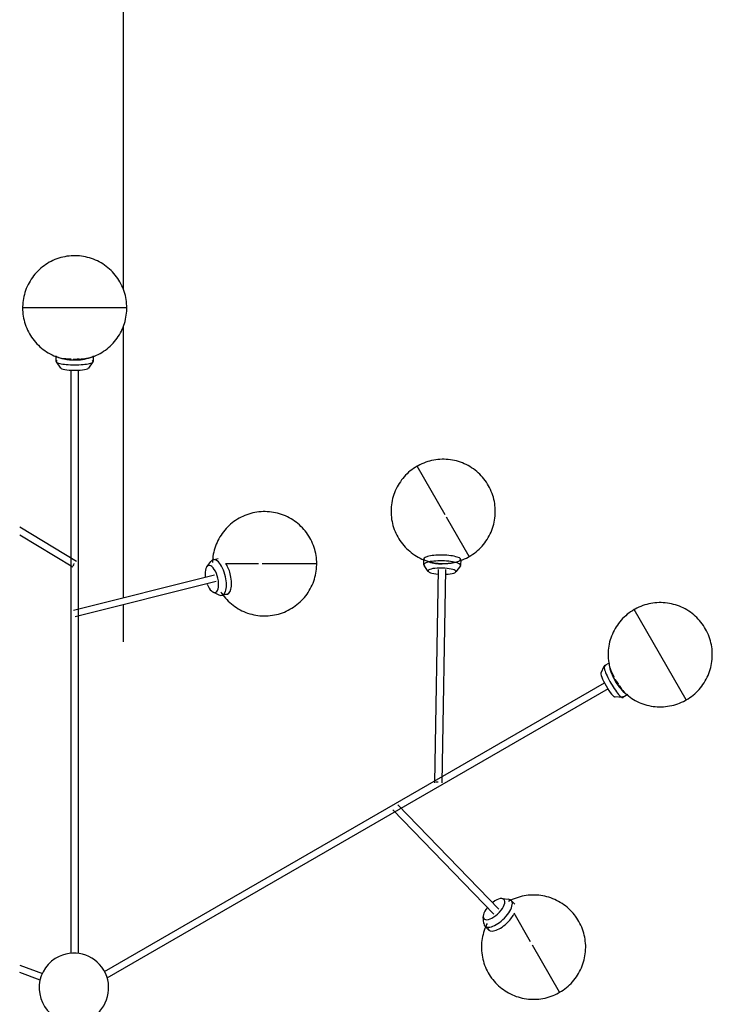
# Model space of a CAD drawing. Extents: x -20668 to 43276, y -28602 to 50262.
# Drawn here: x 24921 to 25917, y 10673 to 12090 of the extents above; entities that cross this region are included whole.
import ezdxf

# ---------------------------------------------------------------- set-up
doc = ezdxf.new("R2010")
doc.units = 0
for name, color, linetype in [('X-2949-C$0$RCP-LINES 10 FEB', 11, 'CONTINUOUS'), ('X-2949-C-AWN$0$AWN-RCP', 11, 'CONTINUOUS'), ('X-XREF', 7, 'CONTINUOUS')]:
    doc.layers.add(name, color=color, linetype=linetype)

# ---------------------------------------------------------------- blocks, each defined once
blk = doc.blocks.new('X-2949-C')
at = {"layer": 'X-2949-C$0$RCP-LINES 10 FEB'}
for p, q in [((25069.7, 14729), (25069.7, 11702.9)), ((25069.7, 11647.9), (25069.7, 11258.4)), ((25069.7, 11248.3), (25069.7, 11195.1))]:
    blk.add_line(p, q, dxfattribs=at)
blk = doc.blocks.new('X-2949-C-AWN')
at = {"layer": 'X-2949-C-AWN$0$AWN-RCP'}
for p, q in [((-8227.7, 12664.8), (-8230.5, 12663.7)), ((-8224.9, 12665.7), (-8227.7, 12664.8)), ((-8222, 12666.6), (-8224.9, 12665.7)), ((-8219.1, 12667.3), (-8222, 12666.6)), ((-8216.2, 12667.9), (-8219.1, 12667.3)), ((-8213.2, 12668.5), (-8216.2, 12667.9)), ((-8210.2, 12668.8), (-8213.2, 12668.5)), ((-8207.2, 12669.1), (-8210.2, 12668.8)), ((-8204.3, 12669.3), (-8207.2, 12669.1)), ((-8201.3, 12669.3), (-8204.3, 12669.3)), ((-8198.3, 12669.2), (-8201.3, 12669.3)), ((-8195.3, 12669), (-8198.3, 12669.2)), ((-8192.3, 12668.6), (-8195.3, 12669)), ((-8189.3, 12668.2), (-8192.3, 12668.6)), ((-8186.4, 12667.6), (-8189.3, 12668.2)), ((-8183.4, 12666.9), (-8186.4, 12667.6)), ((-8180.6, 12666.1), (-8183.4, 12666.9)), ((-8177.7, 12665.2), (-8180.6, 12666.1)), ((-8174.9, 12664.2), (-8177.7, 12665.2)), ((-8250.9, 12651.2), (-8253.1, 12649.2)), ((-8248.6, 12653.1), (-8250.9, 12651.2)), ((-8246.2, 12654.9), (-8248.6, 12653.1)), ((-8243.7, 12656.6), (-8246.2, 12654.9)), ((-8241.2, 12658.3), (-8243.7, 12656.6)), ((-8238.6, 12659.8), (-8241.2, 12658.3)), ((-8236, 12661.2), (-8238.6, 12659.8)), ((-8233.3, 12662.5), (-8236, 12661.2)), ((-8230.5, 12663.7), (-8233.3, 12662.5)), ((-8172.1, 12663), (-8174.9, 12664.2)), ((-8169.4, 12661.8), (-8172.1, 12663)), ((-8166.7, 12660.4), (-8169.4, 12661.8)), ((-8164.1, 12659), (-8166.7, 12660.4)), ((-8161.5, 12657.4), (-8164.1, 12659)), ((-8159, 12655.7), (-8161.5, 12657.4)), ((-8156.6, 12654), (-8159, 12655.7)), ((-8154.3, 12652.1), (-8156.6, 12654)), ((-8152, 12650.1), (-8154.3, 12652.1)), ((-8263, 12638), (-8264.7, 12635.5)), ((-8261.2, 12640.4), (-8263, 12638)), ((-8259.3, 12642.7), (-8261.2, 12640.4)), ((-8257.4, 12644.9), (-8259.3, 12642.7)), ((-8255.3, 12647.1), (-8257.4, 12644.9)), ((-8253.1, 12649.2), (-8255.3, 12647.1)), ((-8149.8, 12648.1), (-8152, 12650.1)), ((-8147.7, 12646), (-8149.8, 12648.1)), ((-8145.7, 12643.7), (-8147.7, 12646)), ((-8143.7, 12641.4), (-8145.7, 12643.7)), ((-8141.9, 12639.1), (-8143.7, 12641.4)), ((-8140.2, 12636.6), (-8141.9, 12639.1)), ((-8138.5, 12634.1), (-8140.2, 12636.6)), ((-8271.7, 12622.2), (-8272.7, 12619.4)), ((-8270.5, 12625), (-8271.7, 12622.2)), ((-8269.2, 12627.7), (-8270.5, 12625)), ((-8267.8, 12630.3), (-8269.2, 12627.7)), ((-8266.3, 12632.9), (-8267.8, 12630.3)), ((-8264.7, 12635.5), (-8266.3, 12632.9)), ((-8137, 12631.6), (-8138.5, 12634.1)), ((-8135.5, 12628.9), (-8137, 12631.6)), ((-8134.2, 12626.2), (-8135.5, 12628.9)), ((-8133, 12623.5), (-8134.2, 12626.2)), ((-8131.9, 12620.7), (-8133, 12623.5)), ((-8275.2, 12610.8), (-8275.8, 12607.8)), ((-8274.5, 12613.7), (-8275.2, 12610.8)), ((-8273.7, 12616.6), (-8274.5, 12613.7)), ((-8272.7, 12619.4), (-8273.7, 12616.6)), ((-8130.9, 12617.9), (-8131.9, 12620.7)), ((-8130, 12615), (-8130.9, 12617.9)), ((-8129.2, 12612.1), (-8130, 12615)), ((-8128.6, 12609.2), (-8129.2, 12612.1)), ((-8128, 12606.2), (-8128.6, 12609.2)), ((-8277, 12595.9), (-8277.1, 12594.3)), ((-8127.1, 12594.3), (-8277.1, 12594.3)), ((-8277.1, 12594.3), (-8277, 12591.3)), ((-8276.9, 12598.9), (-8277, 12595.9)), ((-8276.7, 12601.9), (-8276.9, 12598.9)), ((-8276.3, 12604.9), (-8276.7, 12601.9)), ((-8275.8, 12607.8), (-8276.3, 12604.9)), ((-8127.6, 12603.3), (-8128, 12606.2)), ((-8127.3, 12600.3), (-8127.6, 12603.3)), ((-8127.1, 12597.3), (-8127.3, 12600.3)), ((-8127.1, 12594.3), (-8127.1, 12597.3)), ((-8127.1, 12592.7), (-8127.1, 12594.3)), ((-8277, 12591.3), (-8276.8, 12588.3)), ((-8276.8, 12588.3), (-8276.5, 12585.3)), ((-8276.5, 12585.3), (-8276.1, 12582.3)), ((-8276.1, 12582.3), (-8275.6, 12579.4)), ((-8128.9, 12577.8), (-8128.3, 12580.7)), ((-8128.3, 12580.7), (-8127.8, 12583.7)), ((-8127.8, 12583.7), (-8127.4, 12586.7)), ((-8127.4, 12586.7), (-8127.2, 12589.7)), ((-8127.2, 12589.7), (-8127.1, 12592.7)), ((-8275.6, 12579.4), (-8274.9, 12576.5)), ((-8274.9, 12576.5), (-8274.1, 12573.6)), ((-8274.1, 12573.6), (-8273.3, 12570.7)), ((-8273.3, 12570.7), (-8272.3, 12567.9)), ((-8272.3, 12567.9), (-8271.1, 12565.1)), ((-8133.6, 12563.6), (-8132.5, 12566.4)), ((-8132.5, 12566.4), (-8131.4, 12569.2)), ((-8131.4, 12569.2), (-8130.4, 12572)), ((-8130.4, 12572), (-8129.6, 12574.9)), ((-8129.6, 12574.9), (-8128.9, 12577.8)), ((-8271.1, 12565.1), (-8269.9, 12562.3)), ((-8269.9, 12562.3), (-8268.6, 12559.7)), ((-8268.6, 12559.7), (-8267.1, 12557)), ((-8267.1, 12557), (-8265.6, 12554.4)), ((-8265.6, 12554.4), (-8264, 12551.9)), ((-8264, 12551.9), (-8262.2, 12549.5)), ((-8141.1, 12550.6), (-8139.4, 12553.1)), ((-8139.4, 12553.1), (-8137.8, 12555.6)), ((-8137.8, 12555.6), (-8136.3, 12558.2)), ((-8136.3, 12558.2), (-8134.9, 12560.9)), ((-8134.9, 12560.9), (-8133.6, 12563.6)), ((-8262.2, 12549.5), (-8260.4, 12547.1)), ((-8260.4, 12547.1), (-8258.4, 12544.8)), ((-8258.4, 12544.8), (-8256.4, 12542.6)), ((-8256.4, 12542.6), (-8254.3, 12540.5)), ((-8254.3, 12540.5), (-8252.1, 12538.4)), ((-8252.1, 12538.4), (-8249.8, 12536.5)), ((-8155.5, 12535.5), (-8153.2, 12537.4)), ((-8153.2, 12537.4), (-8151, 12539.4)), ((-8151, 12539.4), (-8148.8, 12541.5)), ((-8148.8, 12541.5), (-8146.8, 12543.6)), ((-8146.8, 12543.6), (-8144.8, 12545.9)), ((-8144.8, 12545.9), (-8142.9, 12548.2)), ((-8142.9, 12548.2), (-8141.1, 12550.6)), ((-8249.8, 12536.5), (-8247.5, 12534.6)), ((-8247.5, 12534.6), (-8245.1, 12532.8)), ((-8245.1, 12532.8), (-8242.6, 12531.2)), ((-8242.6, 12531.2), (-8240, 12529.6)), ((-8240, 12529.6), (-8237.4, 12528.1)), ((-8237.4, 12528.1), (-8234.7, 12526.8)), ((-8234.7, 12526.8), (-8232, 12525.5)), ((-8232, 12525.5), (-8229.2, 12524.4)), ((-8229.2, 12524.4), (-8226.4, 12523.4)), ((-8228.5, 12516.9), (-8228.5, 12525.3)), ((-8226.4, 12523.4), (-8223.6, 12522.4)), ((-8225.5, 12523.1), (-8223.6, 12522.5)), ((-8178.6, 12523.1), (-8180.5, 12522.5)), ((-8179.2, 12522.8), (-8176.4, 12523.8)), ((-8176.4, 12523.8), (-8173.6, 12524.9)), ((-8175.6, 12525.3), (-8175.6, 12516.9)), ((-8173.6, 12524.9), (-8170.8, 12526.1)), ((-8170.8, 12526.1), (-8168.1, 12527.4)), ((-8168.1, 12527.4), (-8165.5, 12528.8)), ((-8165.5, 12528.8), (-8162.9, 12530.3)), ((-8162.9, 12530.3), (-8160.4, 12531.9)), ((-8160.4, 12531.9), (-8157.9, 12533.6)), ((-8157.9, 12533.6), (-8155.5, 12535.5)), ((-8221.9, 12507.5), (-8228.3, 12516.4)), ((-8223.6, 12522.5), (-8221.9, 12522)), ((-8223.6, 12522.4), (-8220.7, 12521.6)), ((-8221.9, 12522), (-8220.3, 12521.6)), ((-8220.7, 12521.6), (-8217.8, 12520.9)), ((-8220.3, 12521.6), (-8218.9, 12521.3)), ((-8218.9, 12521.3), (-8217.6, 12521)), ((-8217.8, 12520.9), (-8214.8, 12520.4)), ((-8217.6, 12521), (-8216.5, 12520.8)), ((-8216.5, 12520.8), (-8215.4, 12520.6)), ((-8215.4, 12520.6), (-8214.4, 12520.4)), ((-8214.8, 12520.4), (-8211.8, 12519.9)), ((-8214.4, 12520.4), (-8213.5, 12520.2)), ((-8213.5, 12520.2), (-8212.6, 12520.1)), ((-8212.6, 12520.1), (-8211.8, 12520)), ((-8211.8, 12520), (-8211, 12519.9)), ((-8211.8, 12519.9), (-8208.9, 12519.6)), ((-8211, 12519.9), (-8210.3, 12519.8)), ((-8210.3, 12519.8), (-8209.6, 12519.7)), ((-8209.6, 12519.7), (-8208.9, 12519.7)), ((-8208.9, 12519.7), (-8208.3, 12519.6)), ((-8208.9, 12519.6), (-8205.9, 12519.4)), ((-8208.3, 12519.6), (-8207.7, 12519.6)), ((-8207.7, 12519.6), (-8207.1, 12519.5)), ((-8207.1, 12519.5), (-8206.5, 12519.5)), ((-8206.5, 12519.5), (-8205.9, 12519.5)), ((-8205.9, 12519.5), (-8205.3, 12519.4)), ((-8205.9, 12519.4), (-8202.9, 12519.3)), ((-8205.3, 12519.4), (-8204.8, 12519.4)), ((-8204.8, 12519.4), (-8204.3, 12519.4)), ((-8204.3, 12519.4), (-8203.7, 12519.4)), ((-8203.7, 12519.4), (-8203.2, 12519.4)), ((-8203.2, 12519.4), (-8202.7, 12519.4)), ((-8202.9, 12519.3), (-8199.9, 12519.3)), ((-8202.7, 12519.4), (-8202.2, 12519.4)), ((-8202.2, 12519.4), (-8202.1, 12519.4)), ((-8202, 12519.4), (-8202.1, 12519.4)), ((-8201.4, 12519.4), (-8202, 12519.4)), ((-8200.9, 12519.4), (-8201.4, 12519.4)), ((-8200.4, 12519.4), (-8200.9, 12519.4)), ((-8199.9, 12519.4), (-8200.4, 12519.4)), ((-8199.9, 12519.3), (-8196.9, 12519.5)), ((-8199.3, 12519.4), (-8199.9, 12519.4)), ((-8198.8, 12519.4), (-8199.3, 12519.4)), ((-8198.2, 12519.5), (-8198.8, 12519.4)), ((-8197.6, 12519.5), (-8198.2, 12519.5)), ((-8197.1, 12519.5), (-8197.6, 12519.5)), ((-8196.5, 12519.6), (-8197.1, 12519.5)), ((-8196.9, 12519.5), (-8193.9, 12519.7)), ((-8195.8, 12519.6), (-8196.5, 12519.6)), ((-8195.2, 12519.7), (-8195.8, 12519.6)), ((-8194.5, 12519.7), (-8195.2, 12519.7)), ((-8193.8, 12519.8), (-8194.5, 12519.7)), ((-8193.9, 12519.7), (-8190.9, 12520.1)), ((-8193.1, 12519.9), (-8193.8, 12519.8)), ((-8192.3, 12520), (-8193.1, 12519.9)), ((-8191.5, 12520.1), (-8192.3, 12520)), ((-8190.6, 12520.2), (-8191.5, 12520.1)), ((-8190.9, 12520.1), (-8188, 12520.6)), ((-8189.7, 12520.4), (-8190.6, 12520.2)), ((-8188.7, 12520.6), (-8189.7, 12520.4)), ((-8187.6, 12520.8), (-8188.7, 12520.6)), ((-8188, 12520.6), (-8185, 12521.2)), ((-8186.5, 12521), (-8187.6, 12520.8)), ((-8185.2, 12521.3), (-8186.5, 12521)), ((-8183.8, 12521.6), (-8185.2, 12521.3)), ((-8185, 12521.2), (-8182.1, 12522)), ((-8182.3, 12522), (-8183.8, 12521.6)), ((-8180.5, 12522.5), (-8182.3, 12522)), ((-8175.8, 12516.4), (-8182.2, 12507.5)), ((-8182.1, 12522), (-8179.2, 12522.8)), ((-8207.1, 11665.3), (-8207.1, 12504.8)), ((-8197.1, 12504.8), (-8197.1, 11665.3)), ((-7708, 12367.2), (-7709.4, 12366.4)), ((-7705.4, 12368.6), (-7708, 12367.2)), ((-7702.7, 12369.9), (-7705.4, 12368.6)), ((-7699.9, 12371), (-7702.7, 12369.9)), ((-7697.1, 12372.1), (-7699.9, 12371)), ((-7694.2, 12373.1), (-7697.1, 12372.1)), ((-7691.4, 12373.9), (-7694.2, 12373.1)), ((-7688.5, 12374.6), (-7691.4, 12373.9)), ((-7685.5, 12375.2), (-7688.5, 12374.6)), ((-7682.6, 12375.7), (-7685.5, 12375.2)), ((-7679.6, 12376.1), (-7682.6, 12375.7)), ((-7676.6, 12376.3), (-7679.6, 12376.1)), ((-7673.6, 12376.4), (-7676.6, 12376.3)), ((-7670.6, 12376.4), (-7673.6, 12376.4)), ((-7667.6, 12376.3), (-7670.6, 12376.4)), ((-7664.6, 12376.1), (-7667.6, 12376.3)), ((-7661.6, 12375.7), (-7664.6, 12376.1)), ((-7658.7, 12375.3), (-7661.6, 12375.7)), ((-7655.7, 12374.7), (-7658.7, 12375.3)), ((-7652.8, 12374), (-7655.7, 12374.7)), ((-7649.9, 12373.1), (-7652.8, 12374)), ((-7647.1, 12372.2), (-7649.9, 12373.1)), ((-7644.3, 12371.2), (-7647.1, 12372.2)), ((-7641.5, 12370), (-7644.3, 12371.2)), ((-7638.8, 12368.7), (-7641.5, 12370)), ((-7636.1, 12367.3), (-7638.8, 12368.7)), ((-7633.5, 12365.9), (-7636.1, 12367.3)), ((-7725.9, 12353.5), (-7728, 12351.3)), ((-7723.8, 12355.6), (-7725.9, 12353.5)), ((-7721.6, 12357.7), (-7723.8, 12355.6)), ((-7719.3, 12359.6), (-7721.6, 12357.7)), ((-7716.9, 12361.4), (-7719.3, 12359.6)), ((-7714.5, 12363.2), (-7716.9, 12361.4)), ((-7712, 12364.8), (-7714.5, 12363.2)), ((-7709.4, 12366.4), (-7712, 12364.8)), ((-7669, 12296.4), (-7709.4, 12366.4)), ((-7631, 12364.3), (-7633.5, 12365.9)), ((-7628.5, 12362.6), (-7631, 12364.3)), ((-7626.1, 12360.8), (-7628.5, 12362.6)), ((-7623.7, 12358.9), (-7626.1, 12360.8)), ((-7621.5, 12356.9), (-7623.7, 12358.9)), ((-7619.3, 12354.9), (-7621.5, 12356.9)), ((-7617.2, 12352.7), (-7619.3, 12354.9)), ((-7736.8, 12339.2), (-7738.2, 12336.6)), ((-7735.2, 12341.7), (-7736.8, 12339.2)), ((-7733.5, 12344.2), (-7735.2, 12341.7)), ((-7731.8, 12346.7), (-7733.5, 12344.2)), ((-7729.9, 12349), (-7731.8, 12346.7)), ((-7728, 12351.3), (-7729.9, 12349)), ((-7615.2, 12350.5), (-7617.2, 12352.7)), ((-7613.3, 12348.2), (-7615.2, 12350.5)), ((-7611.5, 12345.8), (-7613.3, 12348.2)), ((-7609.7, 12343.4), (-7611.5, 12345.8)), ((-7608.1, 12340.8), (-7609.7, 12343.4)), ((-7606.6, 12338.2), (-7608.1, 12340.8)), ((-7743, 12325.6), (-7743.9, 12322.7)), ((-7741.9, 12328.4), (-7743, 12325.6)), ((-7740.8, 12331.2), (-7741.9, 12328.4)), ((-7739.6, 12333.9), (-7740.8, 12331.2)), ((-7738.2, 12336.6), (-7739.6, 12333.9)), ((-7605.2, 12335.6), (-7606.6, 12338.2)), ((-7603.9, 12332.9), (-7605.2, 12335.6)), ((-7602.7, 12330.2), (-7603.9, 12332.9)), ((-7601.6, 12327.4), (-7602.7, 12330.2)), ((-7600.6, 12324.5), (-7601.6, 12327.4)), ((-7746.3, 12311), (-7746.7, 12308)), ((-7745.9, 12313.9), (-7746.3, 12311)), ((-7745.3, 12316.9), (-7745.9, 12313.9)), ((-7744.7, 12319.8), (-7745.3, 12316.9)), ((-7743.9, 12322.7), (-7744.7, 12319.8)), ((-7599.7, 12321.7), (-7600.6, 12324.5)), ((-7599, 12318.8), (-7599.7, 12321.7)), ((-7598.3, 12315.8), (-7599, 12318.8)), ((-7597.8, 12312.9), (-7598.3, 12315.8)), ((-7597.4, 12309.9), (-7597.8, 12312.9)), ((-7954.5, 12296.6), (-7957.3, 12295.5)), ((-7951.6, 12297.6), (-7954.5, 12296.6)), ((-7948.8, 12298.4), (-7951.6, 12297.6)), ((-7945.9, 12299.2), (-7948.8, 12298.4)), ((-7942.9, 12299.8), (-7945.9, 12299.2)), ((-7940, 12300.3), (-7942.9, 12299.8)), ((-7937, 12300.7), (-7940, 12300.3)), ((-7934, 12300.9), (-7937, 12300.7)), ((-7931, 12301.1), (-7934, 12300.9)), ((-7928, 12301.1), (-7931, 12301.1)), ((-7925, 12301), (-7928, 12301.1)), ((-7922, 12300.8), (-7925, 12301)), ((-7919, 12300.5), (-7922, 12300.8)), ((-7916.1, 12300), (-7919, 12300.5)), ((-7913.1, 12299.5), (-7916.1, 12300)), ((-7910.2, 12298.8), (-7913.1, 12299.5)), ((-7907.3, 12298), (-7910.2, 12298.8)), ((-7904.5, 12297.1), (-7907.3, 12298)), ((-7901.6, 12296), (-7904.5, 12297.1)), ((-7746.7, 12308), (-7746.9, 12305)), ((-7746.9, 12305), (-7746.9, 12302)), ((-7746.9, 12302), (-7746.9, 12299)), ((-7746.9, 12299), (-7746.7, 12296)), ((-7597.1, 12306.9), (-7597.4, 12309.9)), ((-7597.2, 12294.9), (-7597, 12297.9)), ((-7597, 12303.9), (-7597.1, 12306.9)), ((-7596.9, 12300.9), (-7597, 12303.9)), ((-7597, 12297.9), (-7596.9, 12300.9)), ((-7977.7, 12283), (-7979.9, 12281)), ((-7975.3, 12284.9), (-7977.7, 12283)), ((-7973, 12286.8), (-7975.3, 12284.9)), ((-7970.5, 12288.5), (-7973, 12286.8)), ((-7968, 12290.1), (-7970.5, 12288.5)), ((-7965.4, 12291.6), (-7968, 12290.1)), ((-7962.7, 12293), (-7965.4, 12291.6)), ((-7960, 12294.3), (-7962.7, 12293)), ((-7957.3, 12295.5), (-7960, 12294.3)), ((-7898.9, 12294.9), (-7901.6, 12296)), ((-7896.1, 12293.6), (-7898.9, 12294.9)), ((-7893.5, 12292.3), (-7896.1, 12293.6)), ((-7890.8, 12290.8), (-7893.5, 12292.3)), ((-7888.3, 12289.2), (-7890.8, 12290.8)), ((-7885.8, 12287.6), (-7888.3, 12289.2)), ((-7883.4, 12285.8), (-7885.8, 12287.6)), ((-7881, 12283.9), (-7883.4, 12285.8)), ((-7878.8, 12282), (-7881, 12283.9)), ((-7746.7, 12296), (-7746.5, 12293)), ((-7746.5, 12293), (-7746.1, 12290)), ((-7746.1, 12290), (-7745.5, 12287.1)), ((-7745.5, 12287.1), (-7744.9, 12284.1)), ((-7744.9, 12284.1), (-7744.2, 12281.2)), ((-7634.4, 12236.5), (-7667.1, 12293.1)), ((-7600, 12280.2), (-7599.2, 12283.1)), ((-7599.2, 12283.1), (-7598.5, 12286)), ((-7598.5, 12286), (-7598, 12289)), ((-7598, 12289), (-7597.5, 12291.9)), ((-7597.5, 12291.9), (-7597.2, 12294.9)), ((-8281.2, 12279.1), (-8199.5, 12229.9)), ((-7989.8, 12269.8), (-7991.5, 12267.3)), ((-7988, 12272.2), (-7989.8, 12269.8)), ((-7986.1, 12274.5), (-7988, 12272.2)), ((-7984.1, 12276.8), (-7986.1, 12274.5)), ((-7982, 12279), (-7984.1, 12276.8)), ((-7979.9, 12281), (-7982, 12279)), ((-7876.6, 12279.9), (-7878.8, 12282)), ((-7874.4, 12277.8), (-7876.6, 12279.9)), ((-7872.4, 12275.6), (-7874.4, 12277.8)), ((-7870.5, 12273.3), (-7872.4, 12275.6)), ((-7868.7, 12270.9), (-7870.5, 12273.3)), ((-7866.9, 12268.5), (-7868.7, 12270.9)), ((-7865.3, 12266), (-7866.9, 12268.5)), ((-7744.2, 12281.2), (-7743.3, 12278.4)), ((-7743.3, 12278.4), (-7742.3, 12275.5)), ((-7742.3, 12275.5), (-7741.2, 12272.7)), ((-7741.2, 12272.7), (-7740, 12270)), ((-7740, 12270), (-7738.7, 12267.3)), ((-7605.7, 12266.3), (-7604.3, 12269)), ((-7604.3, 12269), (-7603.1, 12271.7)), ((-7603.1, 12271.7), (-7601.9, 12274.5)), ((-7601.9, 12274.5), (-7600.9, 12277.3)), ((-7600.9, 12277.3), (-7600, 12280.2)), ((-8204.6, 12221.4), (-8281.2, 12267.4)), ((-7998.4, 12254.1), (-7999.5, 12251.2)), ((-7997.2, 12256.8), (-7998.4, 12254.1)), ((-7996, 12259.5), (-7997.2, 12256.8)), ((-7994.6, 12262.2), (-7996, 12259.5)), ((-7993.1, 12264.8), (-7994.6, 12262.2)), ((-7991.5, 12267.3), (-7993.1, 12264.8)), ((-7863.7, 12263.4), (-7865.3, 12266)), ((-7862.3, 12260.8), (-7863.7, 12263.4)), ((-7861, 12258.1), (-7862.3, 12260.8)), ((-7859.7, 12255.3), (-7861, 12258.1)), ((-7858.6, 12252.5), (-7859.7, 12255.3)), ((-7738.7, 12267.3), (-7737.3, 12264.7)), ((-7737.3, 12264.7), (-7735.8, 12262.1)), ((-7735.8, 12262.1), (-7734.1, 12259.5)), ((-7734.1, 12259.5), (-7732.4, 12257.1)), ((-7732.4, 12257.1), (-7730.6, 12254.7)), ((-7730.6, 12254.7), (-7728.7, 12252.4)), ((-7615.9, 12251.6), (-7614, 12253.9)), ((-7614, 12253.9), (-7612.1, 12256.2)), ((-7612.1, 12256.2), (-7610.3, 12258.7)), ((-7610.3, 12258.7), (-7608.7, 12261.2)), ((-7608.7, 12261.2), (-7607.1, 12263.7)), ((-7607.1, 12263.7), (-7605.7, 12266.3)), ((-8002, 12242.6), (-8002.6, 12239.7)), ((-8001.3, 12245.5), (-8002, 12242.6)), ((-8000.4, 12248.4), (-8001.3, 12245.5)), ((-7999.5, 12251.2), (-8000.4, 12248.4)), ((-7857.6, 12249.7), (-7858.6, 12252.5)), ((-7856.7, 12246.8), (-7857.6, 12249.7)), ((-7856, 12244), (-7856.7, 12246.8)), ((-7855.3, 12241), (-7856, 12244)), ((-7854.8, 12238.1), (-7855.3, 12241)), ((-7728.7, 12252.4), (-7726.7, 12250.2)), ((-7726.7, 12250.2), (-7724.6, 12248)), ((-7724.6, 12248), (-7722.4, 12246)), ((-7722.4, 12246), (-7720.1, 12244)), ((-7720.1, 12244), (-7717.8, 12242.1)), ((-7717.8, 12242.1), (-7715.4, 12240.3)), ((-7715.4, 12240.3), (-7712.9, 12238.6)), ((-7631.9, 12238), (-7629.4, 12239.7)), ((-7629.4, 12239.7), (-7626.9, 12241.5)), ((-7626.9, 12241.5), (-7624.6, 12243.3)), ((-7624.6, 12243.3), (-7622.3, 12245.2)), ((-7622.3, 12245.2), (-7620.1, 12247.3)), ((-7620.1, 12247.3), (-7617.9, 12249.4)), ((-7617.9, 12249.4), (-7615.9, 12251.6)), ((-8012.1, 12221.8), (-8006.4, 12229.5)), ((-8003.7, 12230.7), (-8003.8, 12227.7)), ((-8003.4, 12233.7), (-8003.7, 12230.7)), ((-8003.1, 12236.7), (-8003.4, 12233.7)), ((-8002.6, 12239.7), (-8003.1, 12236.7)), ((-8003.1, 12231.9), (-7995.7, 12233.8)), ((-7937.8, 12226.1), (-7985, 12226.1)), ((-7853.8, 12226.1), (-7932.1, 12226.1)), ((-7854.4, 12235.1), (-7854.8, 12238.1)), ((-7854.1, 12232.1), (-7854.4, 12235.1)), ((-7853.9, 12229.1), (-7854.1, 12232.1)), ((-7853.8, 12226.1), (-7853.9, 12229.1)), ((-7853.8, 12224.5), (-7853.8, 12226.1)), ((-7712.9, 12238.6), (-7710.4, 12237)), ((-7710.4, 12237), (-7707.8, 12235.6)), ((-7707.8, 12235.6), (-7705.1, 12234.2)), ((-7705.1, 12234.2), (-7702.4, 12232.9)), ((-7702.4, 12232.9), (-7699.6, 12231.7)), ((-7699.8, 12224.8), (-7699.6, 12233)), ((-7699.6, 12231.7), (-7696.8, 12230.7)), ((-7696.8, 12230.7), (-7694, 12229.8)), ((-7694.2, 12229.3), (-7692.7, 12228.8)), ((-7694, 12229.8), (-7691.1, 12228.9)), ((-7692.7, 12228.8), (-7691.3, 12228.5)), ((-7691.3, 12228.5), (-7690, 12228.1)), ((-7691.1, 12228.9), (-7688.2, 12228.2)), ((-7690, 12228.1), (-7688.8, 12227.8)), ((-7688.8, 12227.8), (-7687.6, 12227.6)), ((-7688.2, 12228.2), (-7685.2, 12227.6)), ((-7687.6, 12227.6), (-7686.6, 12227.3)), ((-7686.6, 12227.3), (-7685.5, 12227.1)), ((-7685.5, 12227.1), (-7684.6, 12227)), ((-7685.2, 12227.6), (-7682.3, 12227.2)), ((-7684.6, 12227), (-7683.6, 12226.8)), ((-7683.6, 12226.8), (-7682.8, 12226.7)), ((-7682.8, 12226.7), (-7681.9, 12226.6)), ((-7682.3, 12227.2), (-7679.3, 12226.8)), ((-7681.9, 12226.6), (-7681.1, 12226.5)), ((-7681.1, 12226.5), (-7680.3, 12226.4)), ((-7680.3, 12226.4), (-7679.5, 12226.3)), ((-7679.5, 12226.3), (-7678.8, 12226.2)), ((-7679.3, 12226.8), (-7676.3, 12226.6)), ((-7678.8, 12226.2), (-7678.1, 12226.2)), ((-7678.1, 12226.2), (-7677.3, 12226.1)), ((-7677.3, 12226.1), (-7676.6, 12226)), ((-7676.6, 12226), (-7675.9, 12226)), ((-7676.3, 12226.6), (-7673.3, 12226.5)), ((-7675.9, 12226), (-7675.3, 12226)), ((-7675.3, 12226), (-7674.6, 12225.9)), ((-7674.6, 12225.9), (-7673.9, 12225.9)), ((-7673.9, 12225.9), (-7673.3, 12225.9)), ((-7673.3, 12226.5), (-7670.3, 12226.5)), ((-7672.7, 12225.9), (-7673.3, 12225.9)), ((-7672, 12225.9), (-7672.7, 12225.9)), ((-7671.3, 12225.9), (-7672, 12225.9)), ((-7670.6, 12225.9), (-7671.3, 12225.9)), ((-7669.9, 12225.9), (-7670.6, 12225.9)), ((-7670.3, 12226.5), (-7667.3, 12226.6)), ((-7669.2, 12226), (-7669.9, 12225.9)), ((-7668.5, 12226), (-7669.2, 12226)), ((-7667.8, 12226), (-7668.5, 12226)), ((-7667, 12226.1), (-7667.8, 12226)), ((-7667.3, 12226.6), (-7664.3, 12226.8)), ((-7666.3, 12226.1), (-7667, 12226.1)), ((-7665.5, 12226.2), (-7666.3, 12226.1)), ((-7664.7, 12226.3), (-7665.5, 12226.2)), ((-7663.8, 12226.3), (-7664.7, 12226.3)), ((-7664.3, 12226.8), (-7661.3, 12227.2)), ((-7662.9, 12226.5), (-7663.8, 12226.3)), ((-7662, 12226.6), (-7662.9, 12226.5)), ((-7661, 12226.7), (-7662, 12226.6)), ((-7661.3, 12227.2), (-7658.4, 12227.7)), ((-7660, 12226.9), (-7661, 12226.7)), ((-7658.9, 12227.1), (-7660, 12226.9)), ((-7657.7, 12227.3), (-7658.9, 12227.1)), ((-7658.4, 12227.7), (-7655.4, 12228.3)), ((-7656.5, 12227.5), (-7657.7, 12227.3)), ((-7655.2, 12227.8), (-7656.5, 12227.5)), ((-7655.4, 12228.3), (-7652.5, 12229)), ((-7653.8, 12228.1), (-7655.2, 12227.8)), ((-7652.2, 12228.6), (-7653.8, 12228.1)), ((-7652.5, 12229), (-7649.6, 12229.8)), ((-7649.6, 12229.8), (-7646.8, 12230.8)), ((-7646.7, 12232.1), (-7646.9, 12223.8)), ((-7646.8, 12230.8), (-7644, 12231.9)), ((-7644, 12231.9), (-7641.2, 12233)), ((-7641.2, 12233), (-7638.5, 12234.3)), ((-7638.5, 12234.3), (-7635.8, 12235.7)), ((-7635.8, 12235.7), (-7634.4, 12236.5)), ((-7634.4, 12236.5), (-7631.9, 12238)), ((-7855.6, 12209.6), (-7855, 12212.6)), ((-7855, 12212.6), (-7854.6, 12215.5)), ((-7854.6, 12215.5), (-7854.2, 12218.5)), ((-7854.2, 12218.5), (-7854, 12221.5)), ((-7854, 12221.5), (-7853.8, 12224.5)), ((-7693.3, 12215), (-7699.5, 12223.8)), ((-7683.9, 11911), (-7678.4, 12218)), ((-7668.4, 12217.8), (-7673.9, 11910.8)), ((-7647.2, 12222.9), (-7653.7, 12214.3)), ((-8203.7, 12159.5), (-8001.1, 12210.2)), ((-7998.7, 12200.5), (-8201.2, 12149.8)), ((-7860.4, 12195.4), (-7859.2, 12198.2)), ((-7859.2, 12198.2), (-7858.1, 12201)), ((-7858.1, 12201), (-7857.2, 12203.8)), ((-7857.2, 12203.8), (-7856.4, 12206.7)), ((-7856.4, 12206.7), (-7855.6, 12209.6)), ((-7994.3, 12181.1), (-8002.9, 12185.2)), ((-7991.9, 12185.6), (-7990.7, 12183.8)), ((-7990.7, 12183.8), (-7989, 12181.3)), ((-7867.8, 12182.4), (-7866.1, 12184.9)), ((-7866.1, 12184.9), (-7864.5, 12187.5)), ((-7864.5, 12187.5), (-7863.1, 12190.1)), ((-7863.1, 12190.1), (-7861.7, 12192.7)), ((-7861.7, 12192.7), (-7860.4, 12195.4)), ((-7982.8, 12182.4), (-7990.2, 12180.5)), ((-7989, 12181.3), (-7987.1, 12179)), ((-7987.1, 12179), (-7985.2, 12176.7)), ((-7985.2, 12176.7), (-7983.2, 12174.5)), ((-7983.2, 12174.5), (-7981.1, 12172.3)), ((-7981.1, 12172.3), (-7978.9, 12170.3)), ((-7978.9, 12170.3), (-7976.6, 12168.3)), ((-7882.3, 12167.3), (-7880, 12169.2)), ((-7880, 12169.2), (-7877.7, 12171.2)), ((-7877.7, 12171.2), (-7875.6, 12173.3)), ((-7875.6, 12173.3), (-7873.5, 12175.5)), ((-7873.5, 12175.5), (-7871.5, 12177.7)), ((-7871.5, 12177.7), (-7869.6, 12180)), ((-7869.6, 12180), (-7867.8, 12182.4)), ((-7373.2, 12169), (-7376.2, 12168.4)), ((-7370.3, 12169.5), (-7373.2, 12169)), ((-7367.3, 12169.8), (-7370.3, 12169.5)), ((-7364.3, 12170.1), (-7367.3, 12169.8)), ((-7361.3, 12170.2), (-7364.3, 12170.1)), ((-7358.3, 12170.2), (-7361.3, 12170.2)), ((-7355.3, 12170.1), (-7358.3, 12170.2)), ((-7352.3, 12169.9), (-7355.3, 12170.1)), ((-7349.3, 12169.5), (-7352.3, 12169.9)), ((-7346.4, 12169), (-7349.3, 12169.5)), ((-7343.4, 12168.4), (-7346.4, 12169)), ((-7976.6, 12168.3), (-7974.2, 12166.5)), ((-7974.2, 12166.5), (-7971.8, 12164.7)), ((-7971.8, 12164.7), (-7969.3, 12163)), ((-7969.3, 12163), (-7966.8, 12161.4)), ((-7966.8, 12161.4), (-7964.2, 12160)), ((-7964.2, 12160), (-7961.5, 12158.6)), ((-7961.5, 12158.6), (-7958.8, 12157.4)), ((-7958.8, 12157.4), (-7956, 12156.2)), ((-7956, 12156.2), (-7953.2, 12155.2)), ((-7953.2, 12155.2), (-7950.3, 12154.3)), ((-7906, 12154.7), (-7903.2, 12155.6)), ((-7903.2, 12155.6), (-7900.4, 12156.7)), ((-7900.4, 12156.7), (-7897.6, 12157.9)), ((-7897.6, 12157.9), (-7894.9, 12159.2)), ((-7894.9, 12159.2), (-7892.3, 12160.6)), ((-7892.3, 12160.6), (-7889.7, 12162.2)), ((-7889.7, 12162.2), (-7887.1, 12163.8)), ((-7887.1, 12163.8), (-7884.7, 12165.5)), ((-7884.7, 12165.5), (-7882.3, 12167.3)), ((-7404.7, 12155.2), (-7407, 12153.4)), ((-7402.2, 12157), (-7404.7, 12155.2)), ((-7399.7, 12158.6), (-7402.2, 12157)), ((-7397.2, 12160.2), (-7399.7, 12158.6)), ((-7395.8, 12161), (-7397.2, 12160.2)), ((-7322.2, 12030.3), (-7397.2, 12160.2)), ((-7393.1, 12162.4), (-7395.8, 12161)), ((-7390.4, 12163.6), (-7393.1, 12162.4)), ((-7387.6, 12164.8), (-7390.4, 12163.6)), ((-7384.8, 12165.9), (-7387.6, 12164.8)), ((-7382, 12166.8), (-7384.8, 12165.9)), ((-7379.1, 12167.7), (-7382, 12166.8)), ((-7376.2, 12168.4), (-7379.1, 12167.7)), ((-7340.5, 12167.7), (-7343.4, 12168.4)), ((-7337.6, 12166.9), (-7340.5, 12167.7)), ((-7334.8, 12166), (-7337.6, 12166.9)), ((-7332, 12164.9), (-7334.8, 12166)), ((-7329.2, 12163.8), (-7332, 12164.9)), ((-7326.5, 12162.5), (-7329.2, 12163.8)), ((-7323.8, 12161.1), (-7326.5, 12162.5)), ((-7321.2, 12159.6), (-7323.8, 12161.1)), ((-7318.7, 12158), (-7321.2, 12159.6)), ((-7316.2, 12156.3), (-7318.7, 12158)), ((-7313.8, 12154.6), (-7316.2, 12156.3)), ((-7950.3, 12154.3), (-7947.4, 12153.5)), ((-7947.4, 12153.5), (-7944.5, 12152.8)), ((-7944.5, 12152.8), (-7941.6, 12152.2)), ((-7941.6, 12152.2), (-7938.6, 12151.8)), ((-7938.6, 12151.8), (-7935.6, 12151.4)), ((-7935.6, 12151.4), (-7932.6, 12151.2)), ((-7932.6, 12151.2), (-7929.6, 12151.1)), ((-7929.6, 12151.1), (-7926.6, 12151.2)), ((-7926.6, 12151.2), (-7923.6, 12151.3)), ((-7923.6, 12151.3), (-7920.6, 12151.6)), ((-7920.6, 12151.6), (-7917.7, 12152)), ((-7917.7, 12152), (-7914.7, 12152.5)), ((-7914.7, 12152.5), (-7911.8, 12153.1)), ((-7911.8, 12153.1), (-7908.9, 12153.8)), ((-7908.9, 12153.8), (-7906, 12154.7)), ((-7417.6, 12142.8), (-7419.5, 12140.4)), ((-7415.7, 12145.1), (-7417.6, 12142.8)), ((-7413.7, 12147.3), (-7415.7, 12145.1)), ((-7411.5, 12149.4), (-7413.7, 12147.3)), ((-7409.3, 12151.4), (-7411.5, 12149.4)), ((-7407, 12153.4), (-7409.3, 12151.4)), ((-7311.5, 12152.7), (-7313.8, 12154.6)), ((-7309.2, 12150.7), (-7311.5, 12152.7)), ((-7307, 12148.6), (-7309.2, 12150.7)), ((-7304.9, 12146.5), (-7307, 12148.6)), ((-7302.9, 12144.3), (-7304.9, 12146.5)), ((-7301, 12142), (-7302.9, 12144.3)), ((-7299.2, 12139.6), (-7301, 12142)), ((-7427.3, 12127.7), (-7428.5, 12124.9)), ((-7425.9, 12130.3), (-7427.3, 12127.7)), ((-7424.5, 12133), (-7425.9, 12130.3)), ((-7422.9, 12135.5), (-7424.5, 12133)), ((-7421.3, 12138), (-7422.9, 12135.5)), ((-7419.5, 12140.4), (-7421.3, 12138)), ((-7297.5, 12137.1), (-7299.2, 12139.6)), ((-7295.8, 12134.6), (-7297.5, 12137.1)), ((-7294.3, 12132), (-7295.8, 12134.6)), ((-7292.9, 12129.4), (-7294.3, 12132)), ((-7291.6, 12126.7), (-7292.9, 12129.4)), ((-7290.4, 12123.9), (-7291.6, 12126.7)), ((-7432.4, 12113.6), (-7433.1, 12110.6)), ((-7431.6, 12116.5), (-7432.4, 12113.6)), ((-7430.7, 12119.3), (-7431.6, 12116.5)), ((-7429.7, 12122.1), (-7430.7, 12119.3)), ((-7428.5, 12124.9), (-7429.7, 12122.1)), ((-7289.3, 12121.1), (-7290.4, 12123.9)), ((-7288.3, 12118.3), (-7289.3, 12121.1)), ((-7287.4, 12115.4), (-7288.3, 12118.3)), ((-7286.7, 12112.5), (-7287.4, 12115.4)), ((-7286.1, 12109.6), (-7286.7, 12112.5)), ((-7434.6, 12098.8), (-7434.7, 12095.8)), ((-7434.4, 12101.7), (-7434.6, 12098.8)), ((-7434.1, 12104.7), (-7434.4, 12101.7)), ((-7433.6, 12107.7), (-7434.1, 12104.7)), ((-7433.1, 12110.6), (-7433.6, 12107.7)), ((-7285.5, 12106.6), (-7286.1, 12109.6)), ((-7285.1, 12103.7), (-7285.5, 12106.6)), ((-7284.9, 12100.7), (-7285.1, 12103.7)), ((-7284.7, 12097.7), (-7284.9, 12100.7)), ((-7434.7, 12095.8), (-7434.6, 12092.8)), ((-7434.6, 12092.8), (-7434.5, 12089.8)), ((-7434.5, 12089.8), (-7434.2, 12086.8)), ((-7434.2, 12086.8), (-7433.8, 12083.8)), ((-7285.7, 12082.7), (-7285.3, 12085.7)), ((-7285.3, 12085.7), (-7284.9, 12088.7)), ((-7284.9, 12088.7), (-7284.7, 12091.7)), ((-7284.7, 12094.7), (-7284.7, 12097.7)), ((-7284.7, 12091.7), (-7284.7, 12094.7)), ((-7444.8, 12069), (-7440.3, 12079)), ((-7439.9, 12079.5), (-7432.7, 12083.6)), ((-7433.8, 12083.8), (-7433.3, 12080.8)), ((-7433.3, 12080.8), (-7432.6, 12077.9)), ((-7433, 12079.9), (-7432.6, 12078)), ((-7432.6, 12078), (-7432.1, 12076.2)), ((-7432.6, 12077.9), (-7431.9, 12075)), ((-7432.1, 12076.2), (-7431.7, 12074.7)), ((-7431.9, 12075), (-7431, 12072.1)), ((-7431.7, 12074.7), (-7431.3, 12073.3)), ((-7431.3, 12073.3), (-7430.9, 12072.1)), ((-7431, 12072.1), (-7430, 12069.3)), ((-7430.9, 12072.1), (-7430.5, 12070.9)), ((-7430.5, 12070.9), (-7430.2, 12069.9)), ((-7430.2, 12069.9), (-7429.8, 12069)), ((-7289.7, 12068.3), (-7288.6, 12071.1)), ((-7288.6, 12071.1), (-7287.7, 12074)), ((-7287.7, 12074), (-7286.9, 12076.9)), ((-7286.9, 12076.9), (-7286.3, 12079.8)), ((-7286.3, 12079.8), (-7285.7, 12082.7)), ((-7430, 12069.3), (-7429, 12066.5)), ((-7429.8, 12069), (-7429.5, 12068.1)), ((-7429.5, 12068.1), (-7429.2, 12067.3)), ((-7429.2, 12067.3), (-7428.9, 12066.5)), ((-7429, 12066.5), (-7427.7, 12063.8)), ((-7428.9, 12066.5), (-7428.6, 12065.8)), ((-7428.6, 12065.8), (-7428.3, 12065.1)), ((-7428.3, 12065.1), (-7428, 12064.5)), ((-7428, 12064.5), (-7427.7, 12063.9)), ((-7427.7, 12063.9), (-7427.4, 12063.3)), ((-7427.7, 12063.8), (-7426.4, 12061.1)), ((-7427.4, 12063.3), (-7427.2, 12062.7)), ((-7427.2, 12062.7), (-7426.9, 12062.2)), ((-7426.9, 12062.2), (-7426.6, 12061.6)), ((-7426.6, 12061.6), (-7426.4, 12061.1)), ((-7426.4, 12061.1), (-7425, 12058.4)), ((-7426.4, 12061.1), (-7426.1, 12060.6)), ((-7426.1, 12060.6), (-7425.9, 12060.2)), ((-7425.9, 12060.2), (-7425.6, 12059.7)), ((-7425.6, 12059.7), (-7425.4, 12059.2)), ((-7425.4, 12059.2), (-7425.1, 12058.7)), ((-7425.1, 12058.7), (-7424.9, 12058.3)), ((-7425, 12058.4), (-7423.5, 12055.8)), ((-7424.9, 12058.3), (-7424.6, 12057.8)), ((-7424.6, 12057.8), (-7424.5, 12057.8)), ((-7424.5, 12057.7), (-7424.5, 12057.8)), ((-7424.2, 12057.2), (-7424.5, 12057.7)), ((-7424, 12056.8), (-7424.2, 12057.2)), ((-7423.7, 12056.3), (-7424, 12056.8)), ((-7423.4, 12055.9), (-7423.7, 12056.3)), ((-7423.5, 12055.8), (-7421.9, 12053.3)), ((-7423.1, 12055.4), (-7423.4, 12055.9)), ((-7296.4, 12054.9), (-7294.8, 12057.5)), ((-7294.8, 12057.5), (-7293.4, 12060.1)), ((-7293.4, 12060.1), (-7292, 12062.8)), ((-7292, 12062.8), (-7290.8, 12065.5)), ((-7290.8, 12065.5), (-7289.7, 12068.3)), ((-8159.4, 11639.3), (-7440, 12054.6)), ((-7434.7, 12046.1), (-8155.6, 11629.9)), ((-7422.8, 12054.9), (-7423.1, 12055.4)), ((-7422.5, 12054.5), (-7422.8, 12054.9)), ((-7422.2, 12054), (-7422.5, 12054.5)), ((-7421.9, 12053.5), (-7422.2, 12054)), ((-7421.6, 12053), (-7421.9, 12053.5)), ((-7421.9, 12053.3), (-7420.1, 12050.9)), ((-7421.2, 12052.5), (-7421.6, 12053)), ((-7420.8, 12052), (-7421.2, 12052.5)), ((-7420.5, 12051.4), (-7420.8, 12052)), ((-7420, 12050.9), (-7420.5, 12051.4)), ((-7420.1, 12050.9), (-7418.3, 12048.5)), ((-7419.6, 12050.3), (-7420, 12050.9)), ((-7419.1, 12049.6), (-7419.6, 12050.3)), ((-7418.6, 12049), (-7419.1, 12049.6)), ((-7418.1, 12048.3), (-7418.6, 12049)), ((-7418.3, 12048.5), (-7416.4, 12046.2)), ((-7417.5, 12047.6), (-7418.1, 12048.3)), ((-7416.8, 12046.8), (-7417.5, 12047.6)), ((-7416.1, 12046), (-7416.8, 12046.8)), ((-7416.4, 12046.2), (-7414.4, 12043.9)), ((-7415.3, 12045.1), (-7416.1, 12046)), ((-7414.5, 12044.1), (-7415.3, 12045.1)), ((-7413.5, 12043.1), (-7414.5, 12044.1)), ((-7414.4, 12043.9), (-7412.3, 12041.8)), ((-7412.3, 12041.9), (-7413.5, 12043.1)), ((-7411.1, 12040.7), (-7412.3, 12041.9)), ((-7412.3, 12041.8), (-7410.1, 12039.7)), ((-7307.8, 12041), (-7305.7, 12043.2)), ((-7305.7, 12043.2), (-7303.6, 12045.4)), ((-7303.6, 12045.4), (-7301.7, 12047.6)), ((-7301.7, 12047.6), (-7299.8, 12050)), ((-7299.8, 12050), (-7298.1, 12052.4)), ((-7298.1, 12052.4), (-7296.4, 12054.9)), ((-7414, 12033.5), (-7424.9, 12034.6)), ((-7406.2, 12037.8), (-7413.4, 12033.6)), ((-7409.6, 12039.3), (-7411.1, 12040.7)), ((-7410.1, 12039.7), (-7407.9, 12037.8)), ((-7407.9, 12037.8), (-7405.5, 12035.9)), ((-7405.5, 12035.9), (-7403.1, 12034.1)), ((-7403.1, 12034.1), (-7400.6, 12032.4)), ((-7400.6, 12032.4), (-7398.1, 12030.8)), ((-7398.1, 12030.8), (-7395.5, 12029.3)), ((-7395.5, 12029.3), (-7392.8, 12027.9)), ((-7392.8, 12027.9), (-7390.1, 12026.7)), ((-7328.9, 12026.8), (-7326.2, 12028.1)), ((-7326.2, 12028.1), (-7323.6, 12029.5)), ((-7323.6, 12029.5), (-7322.2, 12030.3)), ((-7322.2, 12030.3), (-7319.6, 12031.8)), ((-7319.6, 12031.8), (-7317.1, 12033.5)), ((-7317.1, 12033.5), (-7314.7, 12035.2)), ((-7314.7, 12035.2), (-7312.3, 12037.1)), ((-7312.3, 12037.1), (-7310, 12039)), ((-7310, 12039), (-7307.8, 12041)), ((-7390.1, 12026.7), (-7387.3, 12025.5)), ((-7387.3, 12025.5), (-7384.5, 12024.5)), ((-7384.5, 12024.5), (-7381.7, 12023.5)), ((-7381.7, 12023.5), (-7378.8, 12022.7)), ((-7378.8, 12022.7), (-7375.9, 12022)), ((-7375.9, 12022), (-7372.9, 12021.4)), ((-7372.9, 12021.4), (-7370, 12020.9)), ((-7370, 12020.9), (-7367, 12020.6)), ((-7367, 12020.6), (-7364, 12020.3)), ((-7364, 12020.3), (-7361, 12020.2)), ((-7361, 12020.2), (-7358, 12020.2)), ((-7358, 12020.2), (-7355, 12020.4)), ((-7355, 12020.4), (-7352, 12020.6)), ((-7352, 12020.6), (-7349, 12021)), ((-7349, 12021), (-7346.1, 12021.5)), ((-7346.1, 12021.5), (-7343.1, 12022.1)), ((-7343.1, 12022.1), (-7340.2, 12022.8)), ((-7340.2, 12022.8), (-7337.4, 12023.6)), ((-7337.4, 12023.6), (-7334.5, 12024.6)), ((-7334.5, 12024.6), (-7331.7, 12025.6)), ((-7331.7, 12025.6), (-7328.9, 12026.8)), ((-7599, 11722.2), (-7744.2, 11872.3)), ((-7737, 11879.2), (-7591.8, 11729.2)), ((-7587.2, 11744.4), (-7577.8, 11743.4)), ((-7569.8, 11744.1), (-7572.6, 11742.9)), ((-7567, 11745.2), (-7569.8, 11744.1)), ((-7564.2, 11746.1), (-7567, 11745.2)), ((-7561.3, 11746.9), (-7564.2, 11746.1)), ((-7558.4, 11747.7), (-7561.3, 11746.9)), ((-7555.5, 11748.3), (-7558.4, 11747.7)), ((-7552.5, 11748.7), (-7555.5, 11748.3)), ((-7549.5, 11749.1), (-7552.5, 11748.7)), ((-7546.5, 11749.4), (-7549.5, 11749.1)), ((-7543.5, 11749.5), (-7546.5, 11749.4)), ((-7540.5, 11749.5), (-7543.5, 11749.5)), ((-7537.5, 11749.4), (-7540.5, 11749.5)), ((-7534.5, 11749.1), (-7537.5, 11749.4)), ((-7531.6, 11748.8), (-7534.5, 11749.1)), ((-7528.6, 11748.3), (-7531.6, 11748.8)), ((-7525.7, 11747.7), (-7528.6, 11748.3)), ((-7522.7, 11747), (-7525.7, 11747.7)), ((-7519.9, 11746.2), (-7522.7, 11747)), ((-7517, 11745.3), (-7519.9, 11746.2)), ((-7514.2, 11744.2), (-7517, 11745.3)), ((-7511.4, 11743), (-7514.2, 11744.2)), ((-7575.3, 11741.6), (-7578, 11740.2)), ((-7572.6, 11742.9), (-7575.3, 11741.6)), ((-7574, 11741.7), (-7568.7, 11736.2)), ((-7508.7, 11741.8), (-7511.4, 11743)), ((-7506.1, 11740.4), (-7508.7, 11741.8)), ((-7503.4, 11738.9), (-7506.1, 11740.4)), ((-7500.9, 11737.3), (-7503.4, 11738.9)), ((-7498.4, 11735.6), (-7500.9, 11737.3)), ((-7496, 11733.8), (-7498.4, 11735.6)), ((-7493.7, 11732), (-7496, 11733.8)), ((-7491.4, 11730), (-7493.7, 11732)), ((-7489.2, 11727.9), (-7491.4, 11730)), ((-7613.6, 11708.7), (-7614.4, 11718.2)), ((-7546.4, 11682.2), (-7570, 11723.2)), ((-7487.1, 11725.8), (-7489.2, 11727.9)), ((-7485.1, 11723.5), (-7487.1, 11725.8)), ((-7483.2, 11721.2), (-7485.1, 11723.5)), ((-7481.4, 11718.9), (-7483.2, 11721.2)), ((-7479.7, 11716.4), (-7481.4, 11718.9)), ((-7478, 11713.9), (-7479.7, 11716.4)), ((-7611.9, 11701.4), (-7612.9, 11698.6)), ((-7606.7, 11699.4), (-7612, 11704.9)), ((-7610.7, 11704.2), (-7611.9, 11701.4)), ((-7609.5, 11706.9), (-7610.7, 11704.2)), ((-7608.6, 11708.7), (-7609.5, 11706.9)), ((-7476.5, 11711.3), (-7478, 11713.9)), ((-7475.1, 11708.6), (-7476.5, 11711.3)), ((-7473.8, 11706), (-7475.1, 11708.6)), ((-7472.6, 11703.2), (-7473.8, 11706)), ((-7471.5, 11700.4), (-7472.6, 11703.2)), ((-7615.3, 11689.9), (-7615.8, 11687)), ((-7614.6, 11692.8), (-7615.3, 11689.9)), ((-7613.8, 11695.7), (-7614.6, 11692.8)), ((-7612.9, 11698.6), (-7613.8, 11695.7)), ((-7470.5, 11697.6), (-7471.5, 11700.4)), ((-7469.6, 11694.7), (-7470.5, 11697.6)), ((-7468.9, 11691.8), (-7469.6, 11694.7)), ((-7468.3, 11688.9), (-7468.9, 11691.8)), ((-7467.7, 11685.9), (-7468.3, 11688.9)), ((-7616.8, 11678), (-7616.9, 11675)), ((-7616.9, 11675), (-7616.8, 11672)), ((-7616.6, 11681), (-7616.8, 11678)), ((-7616.3, 11684), (-7616.6, 11681)), ((-7615.8, 11687), (-7616.3, 11684)), ((-7504.4, 11609.5), (-7543.5, 11677.4)), ((-7467.4, 11682.9), (-7467.7, 11685.9)), ((-7467.1, 11680), (-7467.4, 11682.9)), ((-7466.9, 11677), (-7467.1, 11680)), ((-7467, 11671), (-7466.9, 11674)), ((-7466.9, 11674), (-7466.9, 11677)), ((-7616.8, 11672), (-7616.7, 11669)), ((-7616.7, 11669), (-7616.4, 11666.1)), ((-7616.4, 11666.1), (-7616, 11663.1)), ((-7616, 11663.1), (-7615.5, 11660.1)), ((-7615.5, 11660.1), (-7614.9, 11657.2)), ((-7469.2, 11656.1), (-7468.5, 11659.1)), ((-7468.5, 11659.1), (-7467.9, 11662)), ((-7467.9, 11662), (-7467.5, 11665)), ((-7467.5, 11665), (-7467.2, 11668)), ((-7467.2, 11668), (-7467, 11671)), ((-8281.2, 11648.7), (-8248.2, 11636.7)), ((-7614.9, 11657.2), (-7614.1, 11654.3)), ((-7614.1, 11654.3), (-7613.2, 11651.4)), ((-7613.2, 11651.4), (-7612.3, 11648.6)), ((-7612.3, 11648.6), (-7611.2, 11645.8)), ((-7611.2, 11645.8), (-7610, 11643)), ((-7474.3, 11642.1), (-7473, 11644.8)), ((-7473, 11644.8), (-7471.9, 11647.6)), ((-7471.9, 11647.6), (-7470.9, 11650.4)), ((-7470.9, 11650.4), (-7469.9, 11653.3)), ((-7469.9, 11653.3), (-7469.2, 11656.1)), ((-8251.5, 11627.2), (-8281.2, 11638)), ((-7610, 11643), (-7608.6, 11640.3)), ((-7608.6, 11640.3), (-7607.2, 11637.7)), ((-7607.2, 11637.7), (-7605.7, 11635.1)), ((-7605.7, 11635.1), (-7604.1, 11632.6)), ((-7604.1, 11632.6), (-7602.4, 11630.1)), ((-7482, 11629.3), (-7480.3, 11631.7)), ((-7480.3, 11631.7), (-7478.6, 11634.2)), ((-7478.6, 11634.2), (-7477.1, 11636.8)), ((-7477.1, 11636.8), (-7475.6, 11639.4)), ((-7475.6, 11639.4), (-7474.3, 11642.1)), ((-7602.4, 11630.1), (-7600.5, 11627.8)), ((-7600.5, 11627.8), (-7598.6, 11625.4)), ((-7598.6, 11625.4), (-7596.6, 11623.2)), ((-7596.6, 11623.2), (-7594.5, 11621.1)), ((-7594.5, 11621.1), (-7592.3, 11619)), ((-7592.3, 11619), (-7590.1, 11617)), ((-7590.1, 11617), (-7587.7, 11615.2)), ((-7494.5, 11616.3), (-7492.2, 11618.3)), ((-7492.2, 11618.3), (-7490, 11620.3)), ((-7490, 11620.3), (-7487.9, 11622.4)), ((-7487.9, 11622.4), (-7485.8, 11624.6)), ((-7485.8, 11624.6), (-7483.9, 11626.9)), ((-7483.9, 11626.9), (-7482, 11629.3)), ((-7587.7, 11615.2), (-7585.3, 11613.4)), ((-7585.3, 11613.4), (-7582.9, 11611.7)), ((-7582.9, 11611.7), (-7580.3, 11610.1)), ((-7580.3, 11610.1), (-7577.7, 11608.6)), ((-7577.7, 11608.6), (-7575, 11607.2)), ((-7575, 11607.2), (-7572.3, 11606)), ((-7572.3, 11606), (-7569.6, 11604.8)), ((-7569.6, 11604.8), (-7566.7, 11603.7)), ((-7566.7, 11603.7), (-7563.9, 11602.8)), ((-7563.9, 11602.8), (-7561, 11602)), ((-7522.4, 11602.1), (-7519.6, 11602.9)), ((-7519.6, 11602.9), (-7516.7, 11603.8)), ((-7516.7, 11603.8), (-7513.9, 11604.9)), ((-7513.9, 11604.9), (-7511.2, 11606.1)), ((-7511.2, 11606.1), (-7508.4, 11607.4)), ((-7508.4, 11607.4), (-7505.8, 11608.7)), ((-7505.8, 11608.7), (-7504.4, 11609.5)), ((-7504.4, 11609.5), (-7501.8, 11611.1)), ((-7501.8, 11611.1), (-7499.3, 11612.7)), ((-7499.3, 11612.7), (-7496.9, 11614.5)), ((-7496.9, 11614.5), (-7494.5, 11616.3)), ((-7561, 11602), (-7558.1, 11601.3)), ((-7558.1, 11601.3), (-7555.2, 11600.7)), ((-7555.2, 11600.7), (-7552.2, 11600.2)), ((-7552.2, 11600.2), (-7549.2, 11599.9)), ((-7549.2, 11599.9), (-7546.2, 11599.6)), ((-7546.2, 11599.6), (-7543.2, 11599.5)), ((-7543.2, 11599.5), (-7540.2, 11599.5)), ((-7540.2, 11599.5), (-7537.2, 11599.6)), ((-7537.2, 11599.6), (-7534.2, 11599.9)), ((-7534.2, 11599.9), (-7531.3, 11600.3)), ((-7531.3, 11600.3), (-7528.3, 11600.7)), ((-7528.3, 11600.7), (-7525.4, 11601.3)), ((-7525.4, 11601.3), (-7522.4, 11602.1))]:
    blk.add_line(p, q, dxfattribs=at)
for start, end in [(115, 295), (295, 115)]:
    blk.add_arc((-8203.2, 11615.9), 50, start, end, dxfattribs=at)
for centre, major_axis, ratio, start_param, end_param in [((-8202.1, 12525.3), (26.5, 0), 0.173648, 3.317572, 4.514361), ((-8202.1, 12525.3), (26.5, 0), 0.173648, 5.052592, 6.100745), ((-8202.1, 12516.9), (26.5, 0), 0.173648, 2.827433, 4.712389), ((-8202.1, 12525.3), (26.5, 0), 0.173648, 4.634183, 4.712389), ((-8202.1, 12525.3), (26.5, 0), 0.173648, 4.712389, 4.978585), ((-8202.1, 12516.9), (26.5, 0), 0.173648, 4.712389, 6.597345), ((-8202.1, 12507.9), (20, 0), 0.173648, 3.141593, 4.712389), ((-8202.1, 12507.9), (20, 0), 0.173648, 4.712389, 6.283185), ((-8202.1, 12225.7), (2.58, 4.28), 0.224951, 1.570796, 2.356194), ((-7996.6, 12206.2), (-6.4, 25.7), 0.432753, 4.656228, 6.674609), ((-7673.3, 12224.3), (-26.5, 0.5), 0.224951, 4.712389, 6.597345), ((-7673.2, 12232.6), (-26.5, 0.5), 0.224951, 4.712389, 6.597345), ((-7673.3, 12224.3), (-26.5, 0.5), 0.224951, 2.827433, 4.712389), ((-7673.2, 12232.6), (-26.5, 0.5), 0.224951, 2.827433, 4.712389), ((-8004.7, 12204.2), (-4.9, 19.4), 0.432753, 4.656228, 7.578021), ((-7989.2, 12208.1), (-6.4, 25.7), 0.432753, 4.656228, 5.335145), ((-7673.5, 12215.4), (-20, 0.4), 0.224951, 4.712389, 7.576856), ((-7673.5, 12215.4), (-20, 0.4), 0.224951, 1.845852, 4.712389), ((-8004.7, 12204.2), (-4.9, 19.4), 0.432753, 1.841191, 4.656228), ((-7996.6, 12206.2), (-6.4, 25.7), 0.432753, 2.771273, 4.656228), ((-7989.2, 12208.1), (-6.4, 25.7), 0.432753, 2.960785, 4.656228), ((-7426.6, 12056.5), (-13.2, 22.9), 0.173648, 5.969026, 7.853982), ((-7419.4, 12060.7), (-13.2, 22.9), 0.173648, 0.175979, 1.372768), ((-7434.5, 12052), (-10, 17.4), 0.173648, 0, 1.570796), ((-7419.4, 12060.7), (-13.2, 22.9), 0.173648, 1.492591, 1.570796), ((-7419.4, 12060.7), (-13.2, 22.9), 0.173648, 1.570796, 1.836992), ((-7434.5, 12052), (-10, 17.4), 0.173648, 1.570796, 3.141593), ((-7426.6, 12056.5), (-13.2, 22.9), 0.173648, 1.570796, 3.455752), ((-7419.4, 12060.7), (-13.2, 22.9), 0.173648, 1.911, 2.959153), ((-7678.9, 11910.9), (-5, 0.09), 0.224951, 4.712389, 5.497787), ((-7598.8, 11729.2), (14.4, 13.9), 0.432753, 4.656228, 7.578021), ((-7598.8, 11729.2), (14.4, 13.9), 0.432753, 1.834248, 4.656228), ((-7593, 11723.3), (19, 18.4), 0.432753, 4.656228, 6.674609), ((-7587.7, 11717.8), (19, 18.4), 0.432753, 4.656228, 5.335145), ((-7593, 11723.3), (19, 18.4), 0.432753, 2.771273, 4.656228), ((-7587.7, 11717.8), (19, 18.4), 0.432753, 2.960785, 4.656228)]:
    blk.add_ellipse(centre, major_axis=major_axis, ratio=ratio, start_param=start_param, end_param=end_param, dxfattribs=at)

msp = doc.modelspace()

# ---------------------------------------------------------------- block references
at = {"layer": 'X-XREF'}
for name, p in [('X-2949-C', (0, 0)), ('X-2949-C-AWN', (33202.1, -918.9))]:
    msp.add_blockref(name, p, dxfattribs=at)

doc.saveas('drawing.dxf')
